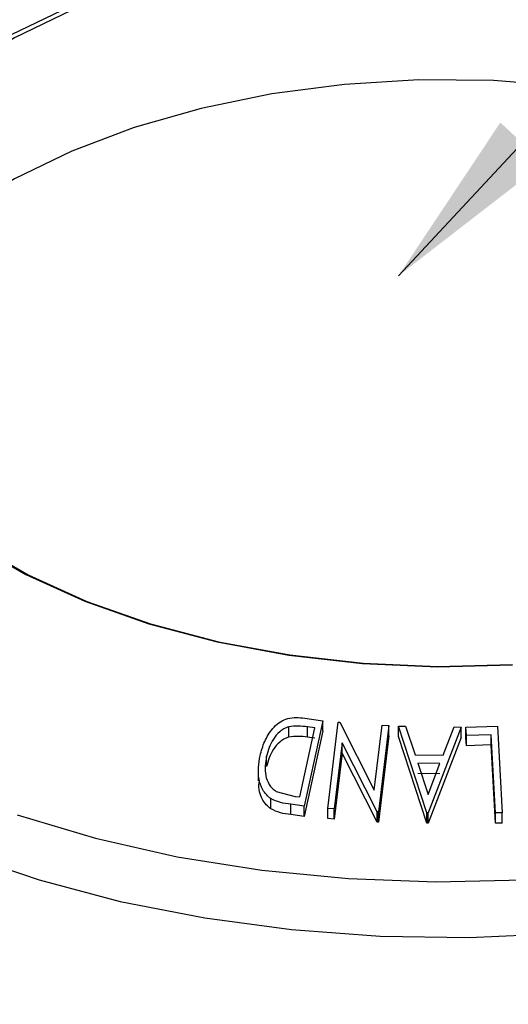
# Model space of a CAD drawing. Extents: x 5 to 292, y 5 to 205.
# Drawn here: x 247 to 249, y 141 to 146 of the extents above; entities that cross this region are included whole.
import ezdxf

# ---------------------------------------------------------------- set-up
doc = ezdxf.new("R2010")
doc.units = 0
doc.layers.get('0').update_dxf_attribs({"linetype": 'CONTINUOUS'})
doc.dimstyles.new('SLDDIMSTYLE0', dxfattribs={"dimtxt": 0.18, "dimasz": 0.9, "dimexe": 0, "dimexo": 0.0625, "dimgap": 0, "dimtad": 0, "dimtih": 1, "dimtoh": 1, "dimdec": 0, "dimrnd": 1e-09, "dimzin": 0, "dimtxsty": 'STANDARD', "dimblk1": 'DOT', "dimblk2": 'DOT', "dimsah": 1, "dimcen": 0.09, "dimazin": 3, "dimtfac": 0.9, "dimtdec": 0, "dimtofl": 0, "dimtmove": 0, "dimatfit": 3, "dimtolj": 1, "dimtzin": 0})

# ---------------------------------------------------------------- blocks, each defined once
blk = doc.blocks.new('_DOT')
at = {"color": 0, "linetype": 'BYBLOCK'}
blk.add_line((-0.5, 0), (-1, 0), dxfattribs=at)
at = {"color": 0, "linetype": 'BYBLOCK', "const_width": 0.5}
blk.add_lwpolyline([(-0.25, 0, 1), (0.25, 0, 1)], format="xyb", close=True, dxfattribs=at)

msp = doc.modelspace()

# ---------------------------------------------------------------- linework, layer by layer
at = {"color": 7, "linetype": 'CONTINUOUS'}
for p, q in [((248.3916, 142.6277), (248.3916, 142.6788)), ((248.4597, 142.7226), (248.5601, 142.7092)), ((248.5601, 142.7092), (248.468, 142.2856)), ((248.5212, 142.6733), (248.4847, 142.6782)), ((248.4847, 142.6271), (248.4847, 142.6782)), ((248.5601, 142.6581), (248.5601, 142.7092)), ((248.5855, 142.2744), (248.6371, 142.7018)), ((248.6371, 142.7018), (248.6443, 142.7014)), ((248.6443, 142.7014), (248.8158, 142.3641)), ((248.8158, 142.3641), (248.8548, 142.6872)), ((248.8879, 142.6845), (248.8363, 142.2571)), ((248.8548, 142.6872), (248.8879, 142.6845)), ((248.8879, 142.6335), (248.8879, 142.6845)), ((248.9355, 142.6813), (248.9702, 142.6814)), ((248.9355, 142.6303), (248.9355, 142.6813)), ((249.0756, 142.2517), (248.9355, 142.6813)), ((248.9702, 142.6814), (249.0174, 142.5402)), ((249.2468, 142.6769), (249.0834, 142.2516)), ((249.1567, 142.5382), (249.2108, 142.678)), ((249.2108, 142.678), (249.2468, 142.6769)), ((249.2468, 142.6259), (249.2468, 142.6769)), ((249.2698, 142.6772), (249.4257, 142.6821)), ((249.272, 142.6357), (249.2698, 142.6772)), ((249.2698, 142.6261), (249.2698, 142.6772)), ((249.4257, 142.6821), (249.4486, 142.2525)), ((248.4468, 142.3309), (248.5212, 142.6733)), ((248.5601, 142.6581), (248.468, 142.2345)), ((248.5212, 142.6223), (248.4847, 142.6271)), ((248.8879, 142.6335), (248.8363, 142.2061)), ((249.0756, 142.2007), (248.9355, 142.6303)), ((249.2468, 142.6259), (249.0834, 142.2006)), ((249.272, 142.5847), (249.2698, 142.6261)), ((249.3955, 142.6398), (249.272, 142.6357)), ((249.272, 142.5847), (249.272, 142.6357)), ((249.4161, 142.2516), (249.3955, 142.6398)), ((249.3955, 142.5888), (249.3955, 142.6398)), ((248.6565, 142.5998), (248.617, 142.2726)), ((248.8294, 142.2577), (248.6565, 142.5998)), ((248.6565, 142.5487), (248.6565, 142.5998)), ((249.3955, 142.5888), (249.272, 142.5847)), ((249.4161, 142.2006), (249.3955, 142.5888)), ((248.2816, 142.4816), (248.2816, 142.5327)), ((248.6565, 142.5487), (248.617, 142.2216)), ((248.8294, 142.2067), (248.6565, 142.5487)), ((249.0174, 142.5402), (249.1567, 142.5382)), ((249.1412, 142.4971), (249.0307, 142.4987)), ((249.0307, 142.4987), (249.0818, 142.3427)), ((249.0818, 142.3427), (249.1412, 142.4971)), ((248.2412, 142.4623), (248.2412, 142.4113)), ((249.1412, 142.4461), (249.0307, 142.4476)), ((248.3296, 142.3585), (248.4245, 142.3339)), ((248.4245, 142.3339), (248.4468, 142.3309)), ((248.3032, 142.2716), (248.3032, 142.3226)), ((248.468, 142.2856), (248.4027, 142.2944)), ((248.4027, 142.2434), (248.4027, 142.2944)), ((248.468, 142.2345), (248.468, 142.2856)), ((248.468, 142.2345), (248.4027, 142.2434)), ((248.617, 142.2726), (248.5855, 142.2744)), ((248.5855, 142.2233), (248.5855, 142.2744)), ((248.617, 142.2216), (248.617, 142.2726)), ((248.8363, 142.2571), (248.8294, 142.2577)), ((248.8294, 142.2067), (248.8294, 142.2577)), ((248.8363, 142.2061), (248.8363, 142.2571)), ((249.0756, 142.2007), (249.0756, 142.2517)), ((249.0834, 142.2516), (249.0756, 142.2517)), ((249.0834, 142.2006), (249.0834, 142.2516)), ((249.4486, 142.2525), (249.4161, 142.2516)), ((249.4161, 142.2006), (249.4161, 142.2516)), ((249.4486, 142.2014), (249.4486, 142.2525)), ((248.617, 142.2216), (248.5855, 142.2233)), ((248.8363, 142.2061), (248.8294, 142.2067)), ((249.0834, 142.2006), (249.0756, 142.2007)), ((249.4486, 142.2014), (249.4161, 142.2006))]:
    msp.add_line(p, q, dxfattribs=at)
at = {"color": 7, "linetype": 'CONTINUOUS', "flags": 128}
for points in [[(247.3058, 146.2496), (247.0201, 146.1117), (246.7647, 145.9552), (246.5431, 145.7825), (246.3585, 145.5957), (246.2135, 145.3977), (246.11, 145.1912), (246.0496, 144.9791), (246.033, 144.7643), (246.0606, 144.5499), (246.1319, 144.3389), (246.2459, 144.1343), (246.4011, 143.9388), (246.5952, 143.7554), (246.8255, 143.5865), (247.0888, 143.4344), (247.3814, 143.3015), (247.6992, 143.1894), (248.0378, 143.0998), (248.3923, 143.034), (248.7578, 142.9929), (249.1292, 142.9769), (249.5012, 142.9865)], [(247.3165, 146.2321), (247.0325, 146.095), (246.7786, 145.9394), (246.5583, 145.7676), (246.3747, 145.582), (246.2305, 145.3851), (246.1276, 145.1798), (246.0675, 144.9689), (246.0511, 144.7554), (246.0785, 144.5422), (246.1494, 144.3324), (246.2628, 144.1289), (246.417, 143.9346), (246.61, 143.7522), (246.839, 143.5843), (247.1008, 143.4331), (247.3918, 143.3009), (247.7077, 143.1895), (248.0443, 143.1005), (248.3968, 143.035), (248.7602, 142.9941), (249.1294, 142.9783), (249.4993, 142.9878)], [(251.3855, 145.3598), (251.1086, 145.5017), (250.8046, 145.6237), (250.4778, 145.7241), (250.1326, 145.8015), (249.7741, 145.8548), (249.4071, 145.8832), (249.0369, 145.8864), (248.6686, 145.8642), (248.3075, 145.8171), (247.9585, 145.7457), (247.6266, 145.6509), (247.3165, 145.5341), (247.0325, 145.397), (246.7786, 145.2415), (246.5583, 145.0697), (246.3747, 144.884), (246.2305, 144.6872), (246.1276, 144.4818), (246.1098, 144.4331)]]:
    msp.add_lwpolyline(points, dxfattribs=at)
at = {"color": 8, "linetype": 'CONTINUOUS', "flags": 128}
for points in [[(244.8189, 144.0133), (244.8248, 143.9612), (244.8807, 143.7081), (244.9806, 143.4595), (245.1235, 143.2181), (245.3081, 142.9862), (245.5323, 142.7663), (245.7939, 142.5606), (246.0903, 142.3713), (246.4183, 142.2002), (246.7745, 142.0492), (247.1555, 141.9197), (247.5571, 141.8132), (247.9754, 141.7307), (248.4059, 141.673), (248.8444, 141.6408), (249.2863, 141.6343), (249.727, 141.6537)], [(247.0471, 142.2416), (247.4337, 142.1265), (247.8389, 142.0348), (248.2581, 141.9678), (248.6872, 141.9259), (249.1213, 141.9098), (249.5561, 141.9195)]]:
    msp.add_lwpolyline(points, dxfattribs=at)
at = {"color": 7, "linetype": 'CONTINUOUS'}
for points, knots in [([(248.1546, 146.7197), (248.0228, 146.6987), (247.7571, 146.6565), (247.3726, 146.5646), (247.0014, 146.4523), (246.6494, 146.3186), (246.3197, 146.165), (246.0151, 145.9923), (245.7388, 145.8017), (245.4936, 145.5946), (245.2823, 145.3727), (245.1074, 145.1383), (244.9714, 144.894), (244.8749, 144.6427), (244.8214, 144.3881), (244.804, 144.1766), (244.8191, 144.052), (244.8239, 144.0119)], [0, 0, 0, 0, 0.068523, 0.138131, 0.207828, 0.277632, 0.347556, 0.4176, 0.487741, 0.557895, 0.627906, 0.697557, 0.766584, 0.834762, 0.902017, 0.968504, 1, 1, 1, 1]), ([(248.2496, 142.5356), (248.2561, 142.5594), (248.2692, 142.6068), (248.3032, 142.6619), (248.3408, 142.6991), (248.3771, 142.7194), (248.4188, 142.7261), (248.446, 142.7238), (248.4597, 142.7226)], [0, 0, 0, 0, 0.2500469, 0.4985592, 0.6245441, 0.7488971, 0.8735215, 1, 1, 1, 1]), ([(248.3916, 142.6788), (248.3837, 142.6757), (248.3677, 142.6695), (248.3405, 142.6499), (248.3027, 142.6067), (248.2901, 142.5623), (248.2816, 142.5327)], [0, 0, 0, 0, 0.126004, 0.251732, 0.501557, 1, 1, 1, 1]), ([(248.4847, 142.6782), (248.4693, 142.6802), (248.4385, 142.6843), (248.4072, 142.6806), (248.3916, 142.6788)], [0, 0, 0, 0, 0.5019715, 1, 1, 1, 1]), ([(248.3916, 142.6277), (248.3837, 142.6246), (248.3677, 142.6184), (248.3405, 142.5989), (248.3027, 142.5557), (248.2901, 142.5112), (248.2816, 142.4816)], [0, 0, 0, 0, 0.126004, 0.251732, 0.501557, 1, 1, 1, 1]), ([(248.4847, 142.6271), (248.4693, 142.6292), (248.4385, 142.6333), (248.4072, 142.6296), (248.3916, 142.6277)], [0, 0, 0, 0, 0.501971, 1, 1, 1, 1]), ([(248.3032, 142.3226), (248.2954, 142.329), (248.2798, 142.3417), (248.2575, 142.374), (248.2353, 142.4384), (248.2439, 142.4967), (248.2496, 142.5356)], [0, 0, 0, 0, 0.125118, 0.249897, 0.500276, 1, 1, 1, 1]), ([(248.2816, 142.5327), (248.2769, 142.5005), (248.2697, 142.4523), (248.2895, 142.3994), (248.3091, 142.3733), (248.3228, 142.3634), (248.3296, 142.3585)], [0, 0, 0, 0, 0.498935, 0.748919, 0.874696, 1, 1, 1, 1]), ([(248.3032, 142.2716), (248.2953, 142.278), (248.2796, 142.2909), (248.2577, 142.3233), (248.2411, 142.3639), (248.2449, 142.3972), (248.2464, 142.4112)], [0, 0, 0, 0, 0.185381, 0.369508, 0.735942, 1, 1, 1, 1]), ([(248.4027, 142.2944), (248.385, 142.2967), (248.3498, 142.3014), (248.3187, 142.3156), (248.3032, 142.3226)], [0, 0, 0, 0, 0.5022475, 1, 1, 1, 1]), ([(248.4027, 142.2434), (248.385, 142.2457), (248.3498, 142.2504), (248.3187, 142.2645), (248.3032, 142.2716)], [0, 0, 0, 0, 0.5022475, 1, 1, 1, 1]), ([(245.0414, 141.4256), (245.0422, 141.4059), (245.0468, 141.3029), (245.0939, 141.1188), (245.1833, 140.8769), (245.3133, 140.6427), (245.4793, 140.4174), (245.6816, 140.203), (245.9181, 140.0017), (246.1868, 139.8157), (246.4845, 139.6471), (246.808, 139.4974), (247.1537, 139.3681), (247.5182, 139.2602), (247.898, 139.1743), (248.2894, 139.1112), (248.6889, 139.0712), (249.0929, 139.0546), (249.4976, 139.0616), (249.8993, 139.092), (250.2943, 139.1457), (250.6792, 139.2223), (251.0502, 139.3212), (251.4042, 139.4419), (251.7377, 139.5835), (252.0476, 139.7452), (252.3309, 139.9261), (252.5843, 140.1248), (252.8048, 140.3398), (252.9891, 140.5689), (253.1355, 140.8092), (253.2392, 141.0577), (253.2982, 141.2686), (253.307, 141.3963), (253.3099, 141.4384)], [0, 0, 0, 0, 0.0072216, 0.0379504, 0.068819, 0.1000498, 0.131763, 0.1639593, 0.1965451, 0.2293851, 0.2623528, 0.2953494, 0.3283172, 0.3612382, 0.3941103, 0.4269397, 0.4597373, 0.4925162, 0.5252904, 0.558073, 0.5908756, 0.623713, 0.6566001, 0.6895505, 0.722575, 0.755678, 0.7888512, 0.8220597, 0.8552106, 0.8881769, 0.9207967, 0.9529227, 0.984492, 1, 1, 1, 1])]:
    msp.add_open_spline(points, degree=3, knots=knots, dxfattribs=at)

# ---------------------------------------------------------------- leaders
msp.add_leader([(248.9356, 144.9156), (255.5509, 152.0303)], dimstyle='SLDDIMSTYLE0', dxfattribs=at)

doc.saveas('drawing.dxf')
